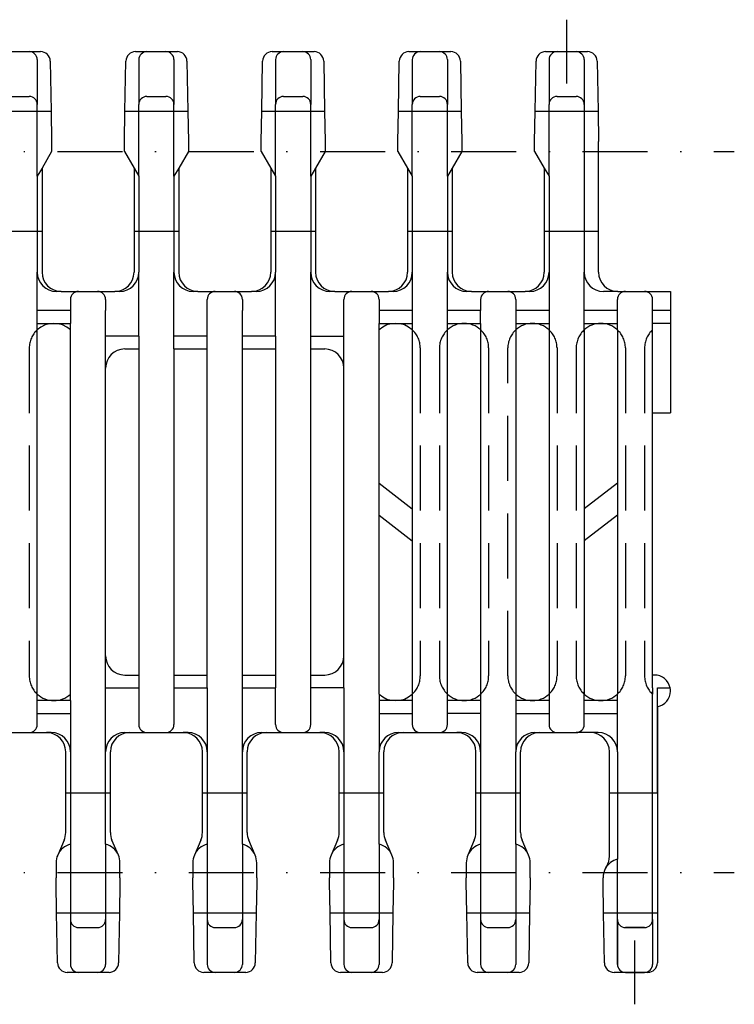
# Model space of a CAD drawing. Extents: x -473 to -80, y 93 to 386.
# Drawn here: x -215 to -158, y 95 to 173 of the extents above; entities that cross this region are included whole.
import ezdxf

# ---------------------------------------------------------------- set-up
doc = ezdxf.new("R2010")
doc.units = 0
doc.linetypes.add('DASHDOT', pattern=[10.337708, 5.168854, -2.584427, 0, -2.584427])
doc.linetypes.add('DASHED', pattern=[7.753281, 5.168854, -2.584427])
doc.layers.add('1', color=7, linetype='CONTINUOUS')

msp = doc.modelspace()

# ---------------------------------------------------------------- linework, layer by layer
at = {"layer": '1', "color": 2, "linetype": 'DASHDOT'}
for p, q in [((-171.196, 173.459), (-171.196, 168.379)), ((-472.618, 162.995), (-157.861, 162.995)), ((-472.618, 105.692), (-157.861, 105.692)), ((-165.76, 95.227), (-165.76, 100.307))]:
    msp.add_line(p, q, dxfattribs=at)
at = {"layer": '1', "color": 7}
for p, q in [((-215.443, 170.919), (-213.919, 170.919)), ((-213.919, 170.919), (-213.014, 170.919)), ((-205.476, 170.919), (-204.572, 170.919)), ((-204.572, 170.919), (-203.048, 170.919)), ((-203.048, 170.919), (-202.143, 170.919)), ((-194.605, 170.919), (-193.7, 170.919)), ((-193.7, 170.919), (-192.176, 170.919)), ((-192.176, 170.919), (-191.272, 170.919)), ((-183.734, 170.919), (-182.829, 170.919)), ((-182.829, 170.919), (-181.305, 170.919)), ((-181.305, 170.919), (-180.401, 170.919)), ((-172.863, 170.919), (-171.958, 170.919)), ((-171.958, 170.919), (-170.434, 170.919)), ((-170.434, 170.919), (-169.529, 170.919)), ((-213.284, 170.284), (-213.284, 166.728)), ((-212.252, 170.171), (-212.183, 166.195)), ((-206.307, 166.195), (-206.238, 170.171)), ((-205.207, 170.284), (-205.207, 166.728)), ((-202.413, 170.284), (-202.413, 166.728)), ((-201.381, 170.171), (-201.312, 166.195)), ((-195.436, 166.195), (-195.367, 170.171)), ((-194.335, 170.284), (-194.335, 166.728)), ((-191.541, 170.284), (-191.541, 166.728)), ((-190.51, 170.171), (-190.441, 166.195)), ((-184.565, 166.195), (-184.496, 170.171)), ((-183.464, 170.284), (-183.464, 166.728)), ((-180.67, 170.284), (-180.67, 166.728)), ((-179.639, 170.171), (-179.569, 166.195)), ((-173.694, 166.195), (-173.625, 170.171)), ((-172.593, 170.284), (-172.593, 166.728)), ((-169.799, 170.284), (-169.799, 166.728)), ((-168.768, 170.171), (-168.698, 166.195)), ((-215.443, 167.363), (-213.919, 167.363)), ((-213.284, 161.015), (-213.284, 166.728)), ((-205.207, 161.015), (-205.207, 166.728)), ((-204.572, 167.363), (-203.048, 167.363)), ((-202.413, 161.015), (-202.413, 166.728)), ((-194.335, 161.015), (-194.335, 166.728)), ((-193.7, 167.363), (-192.176, 167.363)), ((-191.541, 161.015), (-191.541, 166.728)), ((-183.464, 161.015), (-183.464, 166.728)), ((-182.829, 167.363), (-181.305, 167.363)), ((-180.67, 161.015), (-180.67, 166.728)), ((-172.593, 161.015), (-172.593, 166.728)), ((-171.958, 167.363), (-170.434, 167.363)), ((-169.799, 166.728), (-169.799, 153.393)), ((-212.183, 166.195), (-212.141, 163.782)), ((-206.35, 163.782), (-206.307, 166.195)), ((-201.312, 166.195), (-201.27, 163.782)), ((-195.478, 163.782), (-195.436, 166.195)), ((-190.441, 166.195), (-190.398, 163.782)), ((-184.607, 163.782), (-184.565, 166.195)), ((-179.569, 166.195), (-179.527, 163.782)), ((-173.736, 163.782), (-173.694, 166.195)), ((-168.698, 166.195), (-168.656, 163.782)), ((-212.141, 163.782), (-212.141, 162.995)), ((-206.35, 162.995), (-206.35, 163.782)), ((-201.27, 163.782), (-201.27, 162.995)), ((-195.478, 162.995), (-195.478, 163.782)), ((-190.398, 163.782), (-190.398, 162.995)), ((-184.607, 162.995), (-184.607, 163.782)), ((-179.527, 163.782), (-179.527, 162.995)), ((-173.736, 162.995), (-173.736, 163.782)), ((-168.656, 156.67), (-168.656, 163.782)), ((-212.141, 162.995), (-212.903, 161.675)), ((-206.35, 162.995), (-205.588, 161.675)), ((-201.27, 162.995), (-202.032, 161.675)), ((-195.478, 162.995), (-194.716, 161.675)), ((-190.398, 162.995), (-191.16, 161.675)), ((-184.607, 162.995), (-183.845, 161.675)), ((-179.527, 162.995), (-180.289, 161.675)), ((-173.736, 162.995), (-172.974, 161.675)), ((-212.903, 161.675), (-213.284, 161.015)), ((-212.903, 161.675), (-212.903, 156.67)), ((-205.588, 161.675), (-205.588, 156.67)), ((-205.588, 161.675), (-205.207, 161.015)), ((-202.032, 161.675), (-202.413, 161.015)), ((-202.032, 161.675), (-202.032, 156.67)), ((-194.716, 161.675), (-194.716, 156.67)), ((-194.716, 161.675), (-194.335, 161.015)), ((-191.16, 161.675), (-191.541, 161.015)), ((-191.16, 161.675), (-191.16, 156.67)), ((-183.845, 161.675), (-183.845, 156.67)), ((-183.845, 161.675), (-183.464, 161.015)), ((-180.289, 161.675), (-180.67, 161.015)), ((-180.289, 161.675), (-180.289, 156.67)), ((-172.974, 161.675), (-172.593, 161.015)), ((-172.974, 161.675), (-172.974, 156.67)), ((-213.284, 161.015), (-213.284, 153.393)), ((-205.207, 161.015), (-205.207, 153.393)), ((-202.413, 161.015), (-202.413, 153.393)), ((-194.335, 161.015), (-194.335, 153.393)), ((-191.541, 161.015), (-191.541, 153.393)), ((-183.464, 161.015), (-183.464, 153.393)), ((-180.67, 161.015), (-180.67, 153.393)), ((-172.593, 161.015), (-172.593, 153.393)), ((-212.903, 156.67), (-212.903, 153.393)), ((-205.588, 156.67), (-205.588, 153.393)), ((-202.032, 156.67), (-202.032, 153.393)), ((-194.716, 156.67), (-194.716, 153.393)), ((-191.16, 156.67), (-191.16, 153.393)), ((-183.845, 156.67), (-183.845, 153.393)), ((-180.289, 156.67), (-180.289, 153.393)), ((-172.974, 156.67), (-172.974, 153.393)), ((-168.656, 153.393), (-168.656, 156.67)), ((-213.284, 150.345), (-213.284, 153.393)), ((-205.207, 148.313), (-205.207, 153.393)), ((-202.413, 148.313), (-202.413, 153.393)), ((-194.335, 148.313), (-194.335, 153.393)), ((-191.541, 148.313), (-191.541, 153.393)), ((-183.464, 153.393), (-183.464, 150.345)), ((-180.67, 150.345), (-180.67, 153.393)), ((-172.593, 153.393), (-172.593, 150.345)), ((-172.593, 153.393), (-172.593, 150.345)), ((-169.799, 150.345), (-169.799, 153.393)), ((-211.379, 151.869), (-211.76, 151.869)), ((-211.379, 151.869), (-210.007, 151.869)), ((-210.007, 151.869), (-208.483, 151.869)), ((-208.483, 151.869), (-207.112, 151.869)), ((-206.731, 151.869), (-207.112, 151.869)), ((-200.508, 151.869), (-200.889, 151.869)), ((-200.508, 151.869), (-199.136, 151.869)), ((-199.136, 151.869), (-197.612, 151.869)), ((-197.612, 151.869), (-196.24, 151.869)), ((-195.859, 151.869), (-196.24, 151.869)), ((-189.636, 151.869), (-190.017, 151.869)), ((-189.636, 151.869), (-188.265, 151.869)), ((-188.265, 151.869), (-186.741, 151.869)), ((-186.741, 151.869), (-185.369, 151.869)), ((-184.988, 151.869), (-185.369, 151.869)), ((-178.765, 151.869), (-179.146, 151.869)), ((-178.765, 151.869), (-177.394, 151.869)), ((-177.394, 151.869), (-175.87, 151.869)), ((-175.87, 151.869), (-174.498, 151.869)), ((-174.117, 151.869), (-174.498, 151.869)), ((-167.132, 151.869), (-168.275, 151.869)), ((-167.132, 151.869), (-166.522, 151.869)), ((-166.522, 151.869), (-164.998, 151.869)), ((-164.998, 151.869), (-162.941, 151.869)), ((-162.941, 151.869), (-162.941, 150.345)), ((-210.642, 151.234), (-210.642, 150.345)), ((-207.848, 151.234), (-207.848, 150.345)), ((-199.771, 148.313), (-199.771, 151.234)), ((-196.977, 151.234), (-196.977, 150.345)), ((-188.9, 148.313), (-188.9, 151.234)), ((-186.106, 151.234), (-186.106, 150.345)), ((-178.029, 151.234), (-178.029, 150.345)), ((-175.235, 151.234), (-175.235, 150.345)), ((-167.157, 150.345), (-167.157, 151.234)), ((-164.363, 150.345), (-164.363, 151.234)), ((-210.642, 150.345), (-213.284, 150.345)), ((-213.284, 149.329), (-213.284, 150.345)), ((-210.642, 150.345), (-210.642, 149.329)), ((-207.848, 148.313), (-207.848, 150.345)), ((-196.977, 148.313), (-196.977, 150.345)), ((-186.106, 150.345), (-186.106, 149.329)), ((-183.464, 150.345), (-186.106, 150.345)), ((-183.464, 150.345), (-183.464, 149.329)), ((-178.029, 150.345), (-180.67, 150.345)), ((-180.67, 149.329), (-180.67, 150.345)), ((-178.029, 149.329), (-178.029, 150.345)), ((-175.235, 150.345), (-175.235, 149.329)), ((-172.593, 150.345), (-175.235, 150.345)), ((-172.593, 150.345), (-172.593, 149.329)), ((-172.593, 150.345), (-172.593, 149.329)), ((-167.157, 150.345), (-169.799, 150.345)), ((-169.799, 149.329), (-169.799, 150.345)), ((-167.157, 149.329), (-167.157, 150.345)), ((-162.941, 150.345), (-164.363, 150.345)), ((-164.363, 149.329), (-164.363, 150.345)), ((-162.941, 150.345), (-162.941, 149.329)), ((-213.284, 149.329), (-211.963, 149.329)), ((-213.284, 148.816), (-213.284, 149.329)), ((-213.284, 119.871), (-213.284, 148.816)), ((-211.963, 149.329), (-210.642, 149.329)), ((-210.642, 119.871), (-210.642, 149.329)), ((-186.106, 149.329), (-184.785, 149.329)), ((-186.106, 136.629), (-186.106, 149.329)), ((-184.785, 149.329), (-183.464, 149.329)), ((-183.464, 149.329), (-183.464, 148.816)), ((-183.464, 149.329), (-183.464, 148.816)), ((-183.464, 148.816), (-183.464, 134.602)), ((-180.67, 149.329), (-179.349, 149.329)), ((-180.67, 148.816), (-180.67, 149.329)), ((-180.67, 119.871), (-180.67, 148.816)), ((-179.349, 149.329), (-178.029, 149.329)), ((-178.029, 149.329), (-178.029, 148.816)), ((-178.029, 148.816), (-178.029, 119.871)), ((-175.235, 149.329), (-173.914, 149.329)), ((-175.235, 149.329), (-175.235, 148.816)), ((-175.235, 148.816), (-175.235, 119.871)), ((-173.914, 149.329), (-172.593, 149.329)), ((-172.593, 149.329), (-172.593, 148.816)), ((-172.593, 149.329), (-172.593, 148.816)), ((-172.593, 148.816), (-172.593, 119.871)), ((-172.593, 148.816), (-172.593, 119.871)), ((-169.799, 149.329), (-168.478, 149.329)), ((-169.799, 148.816), (-169.799, 149.329)), ((-169.799, 148.816), (-169.799, 134.602)), ((-168.478, 149.329), (-167.157, 149.329)), ((-167.157, 148.816), (-167.157, 149.329)), ((-167.157, 148.816), (-167.157, 136.629)), ((-162.941, 149.329), (-164.363, 149.329)), ((-164.363, 148.816), (-164.363, 149.329)), ((-164.363, 142.217), (-164.363, 148.816)), ((-162.941, 149.329), (-162.941, 142.217)), ((-205.207, 148.313), (-207.848, 148.313)), ((-207.848, 145.773), (-207.848, 148.313)), ((-205.207, 148.313), (-205.207, 147.297)), ((-199.771, 148.313), (-202.413, 148.313)), ((-202.413, 147.297), (-202.413, 148.313)), ((-199.771, 147.297), (-199.771, 148.313)), ((-194.335, 148.313), (-196.977, 148.313)), ((-196.977, 147.297), (-196.977, 148.313)), ((-194.335, 148.313), (-194.335, 147.297)), ((-191.541, 148.313), (-188.9, 148.313)), ((-191.541, 147.297), (-191.541, 148.313)), ((-188.9, 145.773), (-188.9, 148.313)), ((-206.324, 147.297), (-205.207, 147.297)), ((-205.207, 147.297), (-205.207, 121.389)), ((-202.413, 147.297), (-202.413, 121.389)), ((-202.413, 147.297), (-199.771, 147.297)), ((-199.771, 121.389), (-199.771, 147.297)), ((-196.977, 147.297), (-194.335, 147.297)), ((-196.977, 121.389), (-196.977, 147.297)), ((-194.335, 147.297), (-194.335, 121.389)), ((-191.541, 147.297), (-190.424, 147.297)), ((-191.541, 121.389), (-191.541, 147.297)), ((-207.848, 122.913), (-207.848, 145.773)), ((-188.9, 122.913), (-188.9, 145.773)), ((-164.363, 121.389), (-164.363, 142.217)), ((-164.363, 142.217), (-162.941, 142.217)), ((-186.106, 136.629), (-183.464, 134.602)), ((-186.106, 134.084), (-186.106, 136.629)), ((-167.157, 136.629), (-169.799, 134.602)), ((-167.157, 136.629), (-167.157, 134.084)), ((-183.464, 134.602), (-183.464, 132.057)), ((-169.799, 134.602), (-169.799, 132.057)), ((-186.106, 119.871), (-186.106, 134.084)), ((-186.106, 134.084), (-183.464, 132.057)), ((-167.157, 134.084), (-169.799, 132.057)), ((-167.157, 134.084), (-167.157, 119.871)), ((-183.464, 132.057), (-183.464, 119.871)), ((-169.799, 132.057), (-169.799, 119.871)), ((-207.848, 120.373), (-207.848, 122.913)), ((-188.9, 120.373), (-188.9, 122.913)), ((-206.324, 121.389), (-205.207, 121.389)), ((-205.207, 121.389), (-205.207, 120.373)), ((-202.413, 121.389), (-199.771, 121.389)), ((-202.413, 121.389), (-202.413, 120.373)), ((-199.771, 120.373), (-199.771, 121.389)), ((-196.977, 121.389), (-194.335, 121.389)), ((-196.977, 120.373), (-196.977, 121.389)), ((-194.335, 121.389), (-194.335, 120.373)), ((-191.541, 121.389), (-190.424, 121.389)), ((-191.541, 120.373), (-191.541, 121.389)), ((-164.211, 121.389), (-164.363, 121.389)), ((-164.363, 120.373), (-164.363, 121.389)), ((-213.284, 119.357), (-213.284, 119.871)), ((-210.642, 119.357), (-210.642, 119.871)), ((-207.848, 115.293), (-207.848, 120.373)), ((-207.848, 120.373), (-205.207, 120.373)), ((-205.207, 120.373), (-205.207, 117.452)), ((-202.413, 120.373), (-199.771, 120.373)), ((-202.413, 120.373), (-202.413, 117.452)), ((-199.771, 120.373), (-199.771, 115.293)), ((-196.977, 115.293), (-196.977, 120.373)), ((-196.977, 120.373), (-194.335, 120.373)), ((-194.335, 117.452), (-194.335, 120.373)), ((-191.541, 117.452), (-191.541, 120.373)), ((-188.9, 120.373), (-191.541, 120.373)), ((-188.9, 120.373), (-188.9, 115.293)), ((-186.106, 119.871), (-186.106, 119.357)), ((-183.464, 119.871), (-183.464, 119.357)), ((-180.67, 119.357), (-180.67, 119.871)), ((-178.029, 119.871), (-178.029, 119.357)), ((-178.029, 119.871), (-178.029, 119.871)), ((-178.029, 119.871), (-178.029, 119.871)), ((-175.235, 119.871), (-175.235, 119.357)), ((-172.593, 119.871), (-172.593, 119.357)), ((-172.593, 119.871), (-172.593, 119.357)), ((-169.799, 119.357), (-169.799, 119.871)), ((-167.157, 119.357), (-167.157, 119.871)), ((-167.157, 119.357), (-167.157, 119.871)), ((-164.363, 120.373), (-164.363, 119.871)), ((-164.363, 101.958), (-164.363, 119.871)), ((-163.982, 118.87), (-163.982, 120.373)), ((-163.982, 120.373), (-162.967, 120.373)), ((-163.982, 118.87), (-163.982, 120.373)), ((-163.982, 120.373), (-162.967, 120.373)), ((-213.284, 118.341), (-213.284, 119.357)), ((-211.963, 119.357), (-213.284, 119.357)), ((-211.963, 119.357), (-211.963, 119.357)), ((-210.642, 119.357), (-211.963, 119.357)), ((-211.963, 119.357), (-211.963, 119.357)), ((-211.963, 119.357), (-211.963, 119.357)), ((-211.963, 119.357), (-211.963, 119.357)), ((-211.963, 119.357), (-211.963, 119.357)), ((-210.642, 119.357), (-210.642, 118.341)), ((-184.785, 119.357), (-186.106, 119.357)), ((-186.106, 119.357), (-186.106, 118.341)), ((-184.785, 119.357), (-184.785, 119.357)), ((-184.785, 119.357), (-184.785, 119.357)), ((-183.464, 119.357), (-184.785, 119.357)), ((-183.464, 119.357), (-184.785, 119.357)), ((-184.785, 119.357), (-184.785, 119.357)), ((-183.464, 119.357), (-183.464, 118.341)), ((-180.67, 118.341), (-180.67, 119.357)), ((-179.349, 119.357), (-180.67, 119.357)), ((-179.349, 119.357), (-179.349, 119.357)), ((-178.029, 119.357), (-179.349, 119.357)), ((-178.029, 119.357), (-178.029, 118.341)), ((-175.235, 119.357), (-175.235, 118.341)), ((-173.914, 119.357), (-175.235, 119.357)), ((-173.914, 119.357), (-173.914, 119.357)), ((-172.593, 119.357), (-173.914, 119.357)), ((-172.593, 119.357), (-172.593, 118.341)), ((-172.593, 119.357), (-172.593, 118.341)), ((-169.799, 118.341), (-169.799, 119.357)), ((-168.478, 119.357), (-169.799, 119.357)), ((-167.157, 119.357), (-168.478, 119.357)), ((-167.157, 119.357), (-168.478, 119.357)), ((-167.157, 118.341), (-167.157, 119.357)), ((-167.157, 118.341), (-167.157, 119.357)), ((-213.284, 118.341), (-210.642, 118.341)), ((-213.284, 117.452), (-213.284, 118.341)), ((-210.642, 118.341), (-210.642, 115.293)), ((-186.106, 118.341), (-183.464, 118.341)), ((-186.106, 118.341), (-186.106, 115.293)), ((-186.106, 118.341), (-186.106, 115.293)), ((-183.464, 118.341), (-183.464, 117.452)), ((-178.029, 118.341), (-180.67, 118.341)), ((-180.67, 117.452), (-180.67, 118.341)), ((-178.029, 118.341), (-178.029, 115.293)), ((-175.235, 118.341), (-172.593, 118.341)), ((-175.235, 118.341), (-175.235, 115.293)), ((-172.593, 118.341), (-172.593, 117.452)), ((-172.593, 118.341), (-172.593, 117.452)), ((-169.799, 117.452), (-169.799, 118.341)), ((-169.799, 118.341), (-167.157, 118.341)), ((-167.157, 115.293), (-167.157, 118.341)), ((-167.157, 115.293), (-167.157, 118.341)), ((-163.982, 118.87), (-163.982, 112.017)), ((-163.982, 112.017), (-163.982, 118.87)), ((-215.443, 116.817), (-213.919, 116.817)), ((-213.919, 116.817), (-212.166, 116.817)), ((-212.166, 116.817), (-212.547, 116.817)), ((-212.166, 116.817), (-212.547, 116.817)), ((-212.166, 116.817), (-212.547, 116.817)), ((-212.166, 116.817), (-212.547, 116.817)), ((-212.166, 116.817), (-212.547, 116.817)), ((-212.166, 116.817), (-212.547, 116.817)), ((-212.166, 116.817), (-212.547, 116.817)), ((-212.166, 116.817), (-212.547, 116.817)), ((-212.166, 116.817), (-212.547, 116.817)), ((-212.166, 116.817), (-212.547, 116.817)), ((-212.166, 116.817), (-212.547, 116.817)), ((-212.166, 116.817), (-212.547, 116.817)), ((-212.166, 116.817), (-212.547, 116.817)), ((-212.166, 116.817), (-212.547, 116.817)), ((-212.166, 116.817), (-212.547, 116.817)), ((-212.166, 116.817), (-212.547, 116.817)), ((-212.166, 116.817), (-212.547, 116.817)), ((-212.166, 116.817), (-212.547, 116.817)), ((-212.166, 116.817), (-212.547, 116.817)), ((-212.166, 116.817), (-212.547, 116.817)), ((-212.166, 116.817), (-212.547, 116.817)), ((-212.166, 116.817), (-212.547, 116.817)), ((-212.166, 116.817), (-212.547, 116.817)), ((-212.166, 116.817), (-212.547, 116.817)), ((-212.166, 116.817), (-212.547, 116.817)), ((-212.166, 116.817), (-212.547, 116.817)), ((-212.166, 116.817), (-212.547, 116.817)), ((-212.166, 116.817), (-212.547, 116.817)), ((-212.166, 116.817), (-212.547, 116.817)), ((-212.166, 116.817), (-212.547, 116.817)), ((-212.166, 116.817), (-212.547, 116.817)), ((-212.166, 116.817), (-212.547, 116.817)), ((-206.324, 116.817), (-205.943, 116.817)), ((-206.324, 116.817), (-205.943, 116.817)), ((-206.324, 116.817), (-205.943, 116.817)), ((-206.324, 116.817), (-205.943, 116.817)), ((-206.324, 116.817), (-205.943, 116.817)), ((-206.324, 116.817), (-205.943, 116.817)), ((-206.324, 116.817), (-205.943, 116.817)), ((-206.324, 116.817), (-205.943, 116.817)), ((-206.324, 116.817), (-205.943, 116.817)), ((-206.324, 116.817), (-205.943, 116.817)), ((-206.324, 116.817), (-205.943, 116.817)), ((-206.324, 116.817), (-205.943, 116.817)), ((-206.324, 116.817), (-205.943, 116.817)), ((-206.324, 116.817), (-205.943, 116.817)), ((-206.324, 116.817), (-205.943, 116.817)), ((-206.324, 116.817), (-205.943, 116.817)), ((-206.324, 116.817), (-205.943, 116.817)), ((-206.324, 116.817), (-205.943, 116.817)), ((-206.324, 116.817), (-205.943, 116.817)), ((-206.324, 116.817), (-205.943, 116.817)), ((-206.324, 116.817), (-205.943, 116.817)), ((-206.324, 116.817), (-205.943, 116.817)), ((-206.324, 116.817), (-205.943, 116.817)), ((-206.324, 116.817), (-205.943, 116.817)), ((-206.324, 116.817), (-205.943, 116.817)), ((-206.324, 116.817), (-205.943, 116.817)), ((-206.324, 116.817), (-205.943, 116.817)), ((-206.324, 116.817), (-205.943, 116.817)), ((-206.324, 116.817), (-205.943, 116.817)), ((-206.324, 116.817), (-205.943, 116.817)), ((-206.324, 116.817), (-205.943, 116.817)), ((-206.324, 116.817), (-205.943, 116.817)), ((-205.943, 116.817), (-204.572, 116.817)), ((-204.572, 116.817), (-203.048, 116.817)), ((-203.048, 116.817), (-201.295, 116.817)), ((-201.295, 116.817), (-201.676, 116.817)), ((-201.295, 116.817), (-201.676, 116.817)), ((-201.295, 116.817), (-201.676, 116.817)), ((-201.295, 116.817), (-201.676, 116.817)), ((-201.295, 116.817), (-201.676, 116.817)), ((-201.295, 116.817), (-201.676, 116.817)), ((-201.295, 116.817), (-201.676, 116.817)), ((-201.295, 116.817), (-201.676, 116.817)), ((-201.295, 116.817), (-201.676, 116.817)), ((-201.295, 116.817), (-201.676, 116.817)), ((-201.295, 116.817), (-201.676, 116.817)), ((-201.295, 116.817), (-201.676, 116.817)), ((-201.295, 116.817), (-201.676, 116.817)), ((-201.295, 116.817), (-201.676, 116.817)), ((-201.295, 116.817), (-201.676, 116.817)), ((-201.295, 116.817), (-201.676, 116.817)), ((-201.295, 116.817), (-201.676, 116.817)), ((-201.295, 116.817), (-201.676, 116.817)), ((-201.295, 116.817), (-201.676, 116.817)), ((-201.295, 116.817), (-201.676, 116.817)), ((-201.295, 116.817), (-201.676, 116.817)), ((-201.295, 116.817), (-201.676, 116.817)), ((-201.295, 116.817), (-201.676, 116.817)), ((-201.295, 116.817), (-201.676, 116.817)), ((-201.295, 116.817), (-201.676, 116.817)), ((-201.295, 116.817), (-201.676, 116.817)), ((-201.295, 116.817), (-201.676, 116.817)), ((-201.295, 116.817), (-201.676, 116.817)), ((-201.295, 116.817), (-201.676, 116.817)), ((-201.295, 116.817), (-201.676, 116.817)), ((-201.295, 116.817), (-201.676, 116.817)), ((-201.295, 116.817), (-201.676, 116.817)), ((-195.453, 116.817), (-195.072, 116.817)), ((-195.453, 116.817), (-195.072, 116.817)), ((-195.453, 116.817), (-195.072, 116.817)), ((-195.453, 116.817), (-195.072, 116.817)), ((-195.453, 116.817), (-195.072, 116.817)), ((-195.453, 116.817), (-195.072, 116.817)), ((-195.453, 116.817), (-195.072, 116.817)), ((-195.453, 116.817), (-195.072, 116.817)), ((-195.453, 116.817), (-195.072, 116.817)), ((-195.453, 116.817), (-195.072, 116.817)), ((-195.453, 116.817), (-195.072, 116.817)), ((-195.453, 116.817), (-195.072, 116.817)), ((-195.453, 116.817), (-195.072, 116.817)), ((-195.453, 116.817), (-195.072, 116.817)), ((-195.453, 116.817), (-195.072, 116.817)), ((-195.453, 116.817), (-195.072, 116.817)), ((-195.453, 116.817), (-195.072, 116.817)), ((-195.453, 116.817), (-195.072, 116.817)), ((-195.453, 116.817), (-195.072, 116.817)), ((-195.453, 116.817), (-195.072, 116.817)), ((-195.453, 116.817), (-195.072, 116.817)), ((-195.453, 116.817), (-195.072, 116.817)), ((-195.453, 116.817), (-195.072, 116.817)), ((-195.453, 116.817), (-195.072, 116.817)), ((-195.453, 116.817), (-195.072, 116.817)), ((-195.453, 116.817), (-195.072, 116.817)), ((-195.453, 116.817), (-195.072, 116.817)), ((-195.453, 116.817), (-195.072, 116.817)), ((-195.453, 116.817), (-195.072, 116.817)), ((-195.453, 116.817), (-195.072, 116.817)), ((-195.453, 116.817), (-195.072, 116.817)), ((-195.453, 116.817), (-195.072, 116.817)), ((-195.072, 116.817), (-193.7, 116.817)), ((-193.7, 116.817), (-192.176, 116.817)), ((-192.176, 116.817), (-190.424, 116.817)), ((-190.424, 116.817), (-190.805, 116.817)), ((-190.424, 116.817), (-190.805, 116.817)), ((-190.424, 116.817), (-190.805, 116.817)), ((-190.424, 116.817), (-190.805, 116.817)), ((-190.424, 116.817), (-190.805, 116.817)), ((-190.424, 116.817), (-190.805, 116.817)), ((-190.424, 116.817), (-190.805, 116.817)), ((-190.424, 116.817), (-190.805, 116.817)), ((-190.424, 116.817), (-190.805, 116.817)), ((-190.424, 116.817), (-190.805, 116.817)), ((-190.424, 116.817), (-190.805, 116.817)), ((-190.424, 116.817), (-190.805, 116.817)), ((-190.424, 116.817), (-190.805, 116.817)), ((-190.424, 116.817), (-190.805, 116.817)), ((-190.424, 116.817), (-190.805, 116.817)), ((-190.424, 116.817), (-190.805, 116.817)), ((-190.424, 116.817), (-190.805, 116.817)), ((-190.424, 116.817), (-190.805, 116.817)), ((-190.424, 116.817), (-190.805, 116.817)), ((-190.424, 116.817), (-190.805, 116.817)), ((-190.424, 116.817), (-190.805, 116.817)), ((-190.424, 116.817), (-190.805, 116.817)), ((-190.424, 116.817), (-190.805, 116.817)), ((-190.424, 116.817), (-190.805, 116.817)), ((-190.424, 116.817), (-190.805, 116.817)), ((-190.424, 116.817), (-190.805, 116.817)), ((-190.424, 116.817), (-190.805, 116.817)), ((-190.424, 116.817), (-190.805, 116.817)), ((-190.424, 116.817), (-190.805, 116.817)), ((-190.424, 116.817), (-190.805, 116.817)), ((-190.424, 116.817), (-190.805, 116.817)), ((-190.424, 116.817), (-190.805, 116.817)), ((-184.582, 116.817), (-184.201, 116.817)), ((-184.582, 116.817), (-184.201, 116.817)), ((-184.582, 116.817), (-184.201, 116.817)), ((-184.582, 116.817), (-184.201, 116.817)), ((-184.582, 116.817), (-184.201, 116.817)), ((-184.582, 116.817), (-184.201, 116.817)), ((-184.582, 116.817), (-184.201, 116.817)), ((-184.582, 116.817), (-184.201, 116.817)), ((-184.582, 116.817), (-184.201, 116.817)), ((-184.582, 116.817), (-184.201, 116.817)), ((-184.582, 116.817), (-184.201, 116.817)), ((-184.582, 116.817), (-184.201, 116.817)), ((-184.582, 116.817), (-184.201, 116.817)), ((-184.582, 116.817), (-184.201, 116.817)), ((-184.582, 116.817), (-184.201, 116.817)), ((-184.582, 116.817), (-184.201, 116.817)), ((-184.582, 116.817), (-184.201, 116.817)), ((-184.582, 116.817), (-184.201, 116.817)), ((-184.582, 116.817), (-184.201, 116.817)), ((-184.582, 116.817), (-184.201, 116.817)), ((-184.582, 116.817), (-184.201, 116.817)), ((-184.582, 116.817), (-184.201, 116.817)), ((-184.582, 116.817), (-184.201, 116.817)), ((-184.582, 116.817), (-184.201, 116.817)), ((-184.582, 116.817), (-184.201, 116.817)), ((-184.582, 116.817), (-184.201, 116.817)), ((-184.582, 116.817), (-184.201, 116.817)), ((-184.582, 116.817), (-184.201, 116.817)), ((-184.582, 116.817), (-184.201, 116.817)), ((-184.582, 116.817), (-184.201, 116.817)), ((-184.582, 116.817), (-184.201, 116.817)), ((-184.582, 116.817), (-184.201, 116.817)), ((-184.582, 116.817), (-184.201, 116.817)), ((-184.582, 116.817), (-184.201, 116.817)), ((-184.582, 116.817), (-184.201, 116.817)), ((-184.582, 116.817), (-184.201, 116.817)), ((-184.582, 116.817), (-184.201, 116.817)), ((-184.582, 116.817), (-184.201, 116.817)), ((-184.582, 116.817), (-184.201, 116.817)), ((-184.582, 116.817), (-184.201, 116.817)), ((-184.582, 116.817), (-184.201, 116.817)), ((-184.582, 116.817), (-184.201, 116.817)), ((-184.582, 116.817), (-184.201, 116.817)), ((-184.582, 116.817), (-184.201, 116.817)), ((-184.582, 116.817), (-184.201, 116.817)), ((-184.582, 116.817), (-184.201, 116.817)), ((-184.582, 116.817), (-184.201, 116.817)), ((-184.582, 116.817), (-184.201, 116.817)), ((-184.582, 116.817), (-184.201, 116.817)), ((-184.582, 116.817), (-184.201, 116.817)), ((-184.582, 116.817), (-184.201, 116.817)), ((-184.582, 116.817), (-184.201, 116.817)), ((-184.582, 116.817), (-184.201, 116.817)), ((-184.582, 116.817), (-184.201, 116.817)), ((-184.582, 116.817), (-184.201, 116.817)), ((-184.582, 116.817), (-184.201, 116.817)), ((-184.582, 116.817), (-184.201, 116.817)), ((-184.582, 116.817), (-184.201, 116.817)), ((-184.582, 116.817), (-184.201, 116.817)), ((-184.582, 116.817), (-184.201, 116.817)), ((-184.582, 116.817), (-184.201, 116.817)), ((-184.582, 116.817), (-184.201, 116.817)), ((-184.582, 116.817), (-184.201, 116.817)), ((-184.582, 116.817), (-184.201, 116.817)), ((-184.201, 116.817), (-182.829, 116.817)), ((-182.829, 116.817), (-181.305, 116.817)), ((-181.305, 116.817), (-179.553, 116.817)), ((-179.553, 116.817), (-179.934, 116.817)), ((-179.553, 116.817), (-179.934, 116.817)), ((-179.553, 116.817), (-179.934, 116.817)), ((-179.553, 116.817), (-179.934, 116.817)), ((-179.553, 116.817), (-179.934, 116.817)), ((-179.553, 116.817), (-179.934, 116.817)), ((-179.553, 116.817), (-179.934, 116.817)), ((-179.553, 116.817), (-179.934, 116.817)), ((-179.553, 116.817), (-179.934, 116.817)), ((-179.553, 116.817), (-179.934, 116.817)), ((-179.553, 116.817), (-179.934, 116.817)), ((-179.553, 116.817), (-179.934, 116.817)), ((-179.553, 116.817), (-179.934, 116.817)), ((-179.553, 116.817), (-179.934, 116.817)), ((-179.553, 116.817), (-179.934, 116.817)), ((-179.553, 116.817), (-179.934, 116.817)), ((-179.553, 116.817), (-179.934, 116.817)), ((-179.553, 116.817), (-179.934, 116.817)), ((-179.553, 116.817), (-179.934, 116.817)), ((-179.553, 116.817), (-179.934, 116.817)), ((-179.553, 116.817), (-179.934, 116.817)), ((-179.553, 116.817), (-179.934, 116.817)), ((-179.553, 116.817), (-179.934, 116.817)), ((-179.553, 116.817), (-179.934, 116.817)), ((-179.553, 116.817), (-179.934, 116.817)), ((-179.553, 116.817), (-179.934, 116.817)), ((-179.553, 116.817), (-179.934, 116.817)), ((-179.553, 116.817), (-179.934, 116.817)), ((-179.553, 116.817), (-179.934, 116.817)), ((-179.553, 116.817), (-179.934, 116.817)), ((-179.553, 116.817), (-179.934, 116.817)), ((-179.553, 116.817), (-179.934, 116.817)), ((-179.553, 116.817), (-179.934, 116.817)), ((-179.553, 116.817), (-179.934, 116.817)), ((-179.553, 116.817), (-179.934, 116.817)), ((-179.553, 116.817), (-179.934, 116.817)), ((-179.553, 116.817), (-179.934, 116.817)), ((-179.553, 116.817), (-179.934, 116.817)), ((-179.553, 116.817), (-179.934, 116.817)), ((-179.553, 116.817), (-179.934, 116.817)), ((-179.553, 116.817), (-179.934, 116.817)), ((-179.553, 116.817), (-179.934, 116.817)), ((-179.553, 116.817), (-179.934, 116.817)), ((-179.553, 116.817), (-179.934, 116.817)), ((-179.553, 116.817), (-179.934, 116.817)), ((-179.553, 116.817), (-179.934, 116.817)), ((-179.553, 116.817), (-179.934, 116.817)), ((-179.553, 116.817), (-179.934, 116.817)), ((-179.553, 116.817), (-179.934, 116.817)), ((-179.553, 116.817), (-179.934, 116.817)), ((-179.553, 116.817), (-179.934, 116.817)), ((-179.553, 116.817), (-179.934, 116.817)), ((-179.553, 116.817), (-179.934, 116.817)), ((-179.553, 116.817), (-179.934, 116.817)), ((-179.553, 116.817), (-179.934, 116.817)), ((-179.553, 116.817), (-179.934, 116.817)), ((-179.553, 116.817), (-179.934, 116.817)), ((-179.553, 116.817), (-179.934, 116.817)), ((-179.553, 116.817), (-179.934, 116.817)), ((-179.553, 116.817), (-179.934, 116.817)), ((-179.553, 116.817), (-179.934, 116.817)), ((-179.553, 116.817), (-179.934, 116.817)), ((-179.553, 116.817), (-179.934, 116.817)), ((-179.553, 116.817), (-179.934, 116.817)), ((-173.711, 116.817), (-173.33, 116.817)), ((-173.711, 116.817), (-173.33, 116.817)), ((-173.711, 116.817), (-173.33, 116.817)), ((-173.711, 116.817), (-173.33, 116.817)), ((-173.711, 116.817), (-173.33, 116.817)), ((-173.711, 116.817), (-173.33, 116.817)), ((-173.711, 116.817), (-173.33, 116.817)), ((-173.711, 116.817), (-173.33, 116.817)), ((-173.711, 116.817), (-173.33, 116.817)), ((-173.711, 116.817), (-173.33, 116.817)), ((-173.711, 116.817), (-173.33, 116.817)), ((-173.711, 116.817), (-173.33, 116.817)), ((-173.711, 116.817), (-173.33, 116.817)), ((-173.711, 116.817), (-173.33, 116.817)), ((-173.711, 116.817), (-173.33, 116.817)), ((-173.711, 116.817), (-173.33, 116.817)), ((-173.711, 116.817), (-173.33, 116.817)), ((-173.711, 116.817), (-173.33, 116.817)), ((-173.711, 116.817), (-173.33, 116.817)), ((-173.711, 116.817), (-173.33, 116.817)), ((-173.711, 116.817), (-173.33, 116.817)), ((-173.711, 116.817), (-173.33, 116.817)), ((-173.711, 116.817), (-173.33, 116.817)), ((-173.711, 116.817), (-173.33, 116.817)), ((-173.711, 116.817), (-173.33, 116.817)), ((-173.711, 116.817), (-173.33, 116.817)), ((-173.711, 116.817), (-173.33, 116.817)), ((-173.711, 116.817), (-173.33, 116.817)), ((-173.711, 116.817), (-173.33, 116.817)), ((-173.711, 116.817), (-173.33, 116.817)), ((-173.711, 116.817), (-173.33, 116.817)), ((-173.711, 116.817), (-173.33, 116.817)), ((-173.711, 116.817), (-173.33, 116.817)), ((-173.711, 116.817), (-173.33, 116.817)), ((-173.711, 116.817), (-173.33, 116.817)), ((-173.711, 116.817), (-173.33, 116.817)), ((-173.711, 116.817), (-173.33, 116.817)), ((-173.711, 116.817), (-173.33, 116.817)), ((-173.711, 116.817), (-173.33, 116.817)), ((-173.711, 116.817), (-173.33, 116.817)), ((-173.711, 116.817), (-173.33, 116.817)), ((-173.711, 116.817), (-173.33, 116.817)), ((-173.711, 116.817), (-173.33, 116.817)), ((-173.711, 116.817), (-173.33, 116.817)), ((-173.711, 116.817), (-173.33, 116.817)), ((-173.711, 116.817), (-173.33, 116.817)), ((-173.711, 116.817), (-173.33, 116.817)), ((-173.711, 116.817), (-173.33, 116.817)), ((-173.711, 116.817), (-173.33, 116.817)), ((-173.711, 116.817), (-173.33, 116.817)), ((-173.711, 116.817), (-173.33, 116.817)), ((-173.711, 116.817), (-173.33, 116.817)), ((-173.711, 116.817), (-173.33, 116.817)), ((-173.711, 116.817), (-173.33, 116.817)), ((-173.711, 116.817), (-173.33, 116.817)), ((-173.711, 116.817), (-173.33, 116.817)), ((-173.711, 116.817), (-173.33, 116.817)), ((-173.711, 116.817), (-173.33, 116.817)), ((-173.711, 116.817), (-173.33, 116.817)), ((-173.711, 116.817), (-173.33, 116.817)), ((-173.711, 116.817), (-173.33, 116.817)), ((-173.711, 116.817), (-173.33, 116.817)), ((-173.711, 116.817), (-173.33, 116.817)), ((-173.711, 116.817), (-173.33, 116.817)), ((-173.33, 116.817), (-171.958, 116.817)), ((-173.33, 116.817), (-171.958, 116.817)), ((-171.958, 116.817), (-170.434, 116.817)), ((-169.316, 116.817), (-170.434, 116.817)), ((-168.681, 116.817), (-169.316, 116.817)), ((-211.023, 112.017), (-211.023, 115.293)), ((-210.642, 115.293), (-210.642, 107.955)), ((-207.848, 107.955), (-207.848, 115.293)), ((-207.467, 112.017), (-207.467, 115.293)), ((-200.152, 112.017), (-200.152, 115.293)), ((-199.771, 115.293), (-199.771, 107.955)), ((-196.977, 107.955), (-196.977, 115.293)), ((-196.596, 112.017), (-196.596, 115.293)), ((-189.281, 112.017), (-189.281, 115.293)), ((-188.9, 115.293), (-188.9, 107.955)), ((-186.106, 107.955), (-186.106, 115.293)), ((-185.725, 112.017), (-185.725, 115.293)), ((-178.41, 112.017), (-178.41, 115.293)), ((-178.029, 115.293), (-178.029, 107.955)), ((-175.235, 107.955), (-175.235, 115.293)), ((-174.854, 112.017), (-174.854, 115.293)), ((-167.792, 112.017), (-167.792, 115.293)), ((-167.792, 112.017), (-167.792, 115.293)), ((-167.792, 112.017), (-167.792, 115.293)), ((-167.157, 115.293), (-167.157, 106.759)), ((-211.023, 108.867), (-211.023, 112.017)), ((-207.467, 108.867), (-207.467, 112.017)), ((-200.152, 108.867), (-200.152, 112.017)), ((-196.596, 108.867), (-196.596, 112.017)), ((-189.281, 108.867), (-189.281, 112.017)), ((-185.725, 108.867), (-185.725, 112.017)), ((-178.41, 108.867), (-178.41, 112.017)), ((-174.854, 108.867), (-174.854, 112.017)), ((-167.792, 106.98), (-167.792, 112.017)), ((-163.982, 112.017), (-163.982, 102.492)), ((-211.149, 108.26), (-211.659, 107.087)), ((-206.831, 107.087), (-207.341, 108.26)), ((-206.831, 107.087), (-207.341, 108.26)), ((-200.278, 108.26), (-200.788, 107.087)), ((-195.96, 107.087), (-196.47, 108.26)), ((-195.96, 107.087), (-196.47, 108.26)), ((-189.407, 108.26), (-189.917, 107.087)), ((-185.089, 107.087), (-185.599, 108.26)), ((-185.089, 107.087), (-185.599, 108.26)), ((-178.536, 108.26), (-179.045, 107.087)), ((-174.218, 107.087), (-174.727, 108.26)), ((-174.218, 107.087), (-174.727, 108.26)), ((-210.642, 107.955), (-210.642, 101.958)), ((-207.848, 107.955), (-207.848, 101.958)), ((-199.771, 107.955), (-199.771, 101.958)), ((-196.977, 107.955), (-196.977, 101.958)), ((-188.9, 107.955), (-188.9, 101.958)), ((-186.106, 107.955), (-186.106, 101.958)), ((-178.029, 107.955), (-178.029, 101.958)), ((-175.235, 107.955), (-175.235, 101.958)), ((-211.785, 106.48), (-211.785, 105.284)), ((-206.705, 105.284), (-206.705, 106.48)), ((-200.914, 106.48), (-200.914, 105.284)), ((-195.834, 105.284), (-195.834, 106.48)), ((-190.043, 106.48), (-190.043, 105.284)), ((-184.963, 105.284), (-184.963, 106.48)), ((-179.172, 106.48), (-179.172, 105.284)), ((-174.092, 105.284), (-174.092, 106.48)), ((-167.157, 101.958), (-167.157, 106.759)), ((-167.157, 101.958), (-167.157, 106.759)), ((-168.096, 106.046), (-167.997, 106.218)), ((-211.785, 104.905), (-211.785, 105.284)), ((-211.785, 104.905), (-211.785, 105.284)), ((-211.743, 102.492), (-211.785, 104.905)), ((-206.705, 104.905), (-206.747, 102.492)), ((-206.705, 105.284), (-206.705, 104.905)), ((-206.705, 105.284), (-206.705, 104.905)), ((-200.914, 104.905), (-200.914, 105.284)), ((-200.914, 104.905), (-200.914, 105.284)), ((-200.872, 102.492), (-200.914, 104.905)), ((-195.834, 104.905), (-195.876, 102.492)), ((-195.834, 105.284), (-195.834, 104.905)), ((-195.834, 105.284), (-195.834, 104.905)), ((-190.043, 104.905), (-190.043, 105.284)), ((-190.043, 104.905), (-190.043, 105.284)), ((-190.001, 102.492), (-190.043, 104.905)), ((-184.963, 104.905), (-185.005, 102.492)), ((-184.963, 105.284), (-184.963, 104.905)), ((-184.963, 105.284), (-184.963, 104.905)), ((-179.172, 104.905), (-179.172, 105.284)), ((-179.172, 104.905), (-179.172, 105.284)), ((-179.129, 102.492), (-179.172, 104.905)), ((-174.092, 104.905), (-174.134, 102.492)), ((-174.092, 105.284), (-174.092, 104.905)), ((-174.092, 105.284), (-174.092, 104.905)), ((-168.3, 104.905), (-168.3, 105.284)), ((-168.258, 102.492), (-168.3, 104.905)), ((-211.674, 98.516), (-211.743, 102.492)), ((-206.747, 102.492), (-206.817, 98.516)), ((-206.747, 102.492), (-206.747, 102.492)), ((-206.747, 102.492), (-206.747, 102.492)), ((-206.747, 102.492), (-206.747, 102.492)), ((-206.747, 102.492), (-206.747, 102.492)), ((-200.803, 98.516), (-200.872, 102.492)), ((-195.876, 102.492), (-195.946, 98.516)), ((-195.876, 102.492), (-195.876, 102.492)), ((-195.876, 102.492), (-195.876, 102.492)), ((-195.876, 102.492), (-195.876, 102.492)), ((-195.876, 102.492), (-195.876, 102.492)), ((-189.931, 98.516), (-190.001, 102.492)), ((-185.005, 102.492), (-185.074, 98.516)), ((-185.005, 102.492), (-185.005, 102.492)), ((-185.005, 102.492), (-185.005, 102.492)), ((-185.005, 102.492), (-185.005, 102.492)), ((-185.005, 102.492), (-185.005, 102.492)), ((-179.06, 98.516), (-179.129, 102.492)), ((-174.134, 102.492), (-174.203, 98.516)), ((-174.134, 102.492), (-174.134, 102.492)), ((-174.134, 102.492), (-174.134, 102.492)), ((-174.134, 102.492), (-174.134, 102.492)), ((-174.134, 102.492), (-174.134, 102.492)), ((-168.189, 98.516), (-168.258, 102.492)), ((-163.982, 102.492), (-163.982, 98.529)), ((-210.642, 101.958), (-210.642, 98.402)), ((-207.848, 101.958), (-207.848, 98.402)), ((-199.771, 101.958), (-199.771, 98.402)), ((-196.977, 101.958), (-196.977, 98.402)), ((-188.9, 101.958), (-188.9, 98.402)), ((-186.106, 101.958), (-186.106, 98.402)), ((-178.029, 101.958), (-178.029, 98.402)), ((-175.235, 101.958), (-175.235, 98.402)), ((-167.157, 101.958), (-167.157, 98.402)), ((-167.157, 98.402), (-167.157, 101.958)), ((-164.363, 101.958), (-164.363, 98.402)), ((-164.363, 101.958), (-164.363, 98.402)), ((-210.007, 101.323), (-208.483, 101.323)), ((-210.007, 101.323), (-208.483, 101.323)), ((-199.136, 101.323), (-197.612, 101.323)), ((-199.136, 101.323), (-197.612, 101.323)), ((-188.265, 101.323), (-186.741, 101.323)), ((-188.265, 101.323), (-186.741, 101.323)), ((-177.394, 101.323), (-175.87, 101.323)), ((-177.394, 101.323), (-175.87, 101.323)), ((-166.522, 101.323), (-164.998, 101.323)), ((-164.998, 101.323), (-166.522, 101.323)), ((-210.007, 97.767), (-210.912, 97.767)), ((-208.483, 97.767), (-210.007, 97.767)), ((-207.579, 97.767), (-208.483, 97.767)), ((-199.136, 97.767), (-200.041, 97.767)), ((-197.612, 97.767), (-199.136, 97.767)), ((-196.707, 97.767), (-197.612, 97.767)), ((-188.265, 97.767), (-189.169, 97.767)), ((-186.741, 97.767), (-188.265, 97.767)), ((-185.836, 97.767), (-186.741, 97.767)), ((-177.394, 97.767), (-178.298, 97.767)), ((-175.87, 97.767), (-177.394, 97.767)), ((-174.965, 97.767), (-175.87, 97.767)), ((-166.522, 97.767), (-167.427, 97.767)), ((-166.522, 97.767), (-164.998, 97.767)), ((-164.998, 97.767), (-166.522, 97.767)), ((-164.744, 97.767), (-164.998, 97.767))]:
    msp.add_line(p, q, dxfattribs=at)
at = {"layer": '1', "color": 7, "linetype": 'DASHED'}
for p, q in [((-217.179, 166.195), (-212.183, 166.195)), ((-206.307, 166.195), (-201.312, 166.195)), ((-195.436, 166.195), (-190.441, 166.195)), ((-184.565, 166.195), (-179.569, 166.195)), ((-173.694, 166.195), (-168.698, 166.195)), ((-216.459, 156.67), (-212.903, 156.67)), ((-205.588, 156.67), (-202.032, 156.67)), ((-194.716, 156.67), (-191.16, 156.67)), ((-183.845, 156.67), (-180.289, 156.67)), ((-172.974, 156.67), (-168.656, 156.67)), ((-213.919, 147.374), (-213.919, 121.313)), ((-182.829, 147.374), (-182.829, 121.313)), ((-181.305, 147.374), (-181.305, 121.313)), ((-177.394, 147.374), (-177.394, 121.313)), ((-175.87, 121.313), (-175.87, 147.374)), ((-171.958, 147.374), (-171.958, 121.313)), ((-170.434, 147.374), (-170.434, 121.313)), ((-166.522, 147.374), (-166.522, 121.313)), ((-164.998, 147.374), (-164.998, 121.313)), ((-211.023, 112.017), (-207.467, 112.017)), ((-200.152, 112.017), (-196.596, 112.017)), ((-189.281, 112.017), (-185.725, 112.017)), ((-178.41, 112.017), (-174.854, 112.017)), ((-167.792, 112.017), (-163.982, 112.017)), ((-211.743, 102.492), (-206.747, 102.492)), ((-206.747, 102.492), (-206.747, 102.492)), ((-206.747, 102.492), (-206.747, 102.492)), ((-206.747, 102.492), (-206.747, 102.492)), ((-206.747, 102.492), (-206.747, 102.492)), ((-206.747, 102.492), (-206.747, 102.492)), ((-206.747, 102.492), (-206.747, 102.492)), ((-206.747, 102.492), (-206.747, 102.492)), ((-200.872, 102.492), (-195.876, 102.492)), ((-195.876, 102.492), (-195.876, 102.492)), ((-195.876, 102.492), (-195.876, 102.492)), ((-195.876, 102.492), (-195.876, 102.492)), ((-195.876, 102.492), (-195.876, 102.492)), ((-195.876, 102.492), (-195.876, 102.492)), ((-195.876, 102.492), (-195.876, 102.492)), ((-195.876, 102.492), (-195.876, 102.492)), ((-190.001, 102.492), (-185.005, 102.492)), ((-185.005, 102.492), (-185.005, 102.492)), ((-185.005, 102.492), (-185.005, 102.492)), ((-185.005, 102.492), (-185.005, 102.492)), ((-185.005, 102.492), (-185.005, 102.492)), ((-185.005, 102.492), (-185.005, 102.492)), ((-185.005, 102.492), (-185.005, 102.492)), ((-185.005, 102.492), (-185.005, 102.492)), ((-179.129, 102.492), (-174.134, 102.492)), ((-174.134, 102.492), (-174.134, 102.492)), ((-174.134, 102.492), (-174.134, 102.492)), ((-174.134, 102.492), (-174.134, 102.492)), ((-174.134, 102.492), (-174.134, 102.492)), ((-174.134, 102.492), (-174.134, 102.492)), ((-174.134, 102.492), (-174.134, 102.492)), ((-174.134, 102.492), (-174.134, 102.492)), ((-168.258, 102.492), (-163.982, 102.492))]:
    msp.add_line(p, q, dxfattribs=at)
at = {"layer": '1', "color": 7}
for centre, radius, start, end in [((-213.919, 170.284), 0.635, 0, 90), ((-213.014, 170.157), 0.762, 1, 90), ((-205.476, 170.157), 0.762, 90, 179), ((-204.572, 170.284), 0.635, 90, 180), ((-203.048, 170.284), 0.635, 0, 90), ((-202.143, 170.157), 0.762, 1, 90), ((-194.605, 170.157), 0.762, 90, 179), ((-193.7, 170.284), 0.635, 90, 180), ((-192.176, 170.284), 0.635, 0, 90), ((-191.272, 170.157), 0.762, 1, 90), ((-183.734, 170.157), 0.762, 90, 179), ((-182.829, 170.284), 0.635, 90, 180), ((-181.305, 170.284), 0.635, 0, 90), ((-180.401, 170.157), 0.762, 1, 90), ((-172.863, 170.157), 0.762, 90, 179), ((-171.958, 170.284), 0.635, 90, 180), ((-170.434, 170.284), 0.635, 0, 90), ((-169.529, 170.157), 0.762, 1, 90), ((-213.919, 166.728), 0.635, 0, 90), ((-204.572, 166.728), 0.635, 90, 180), ((-203.048, 166.728), 0.635, 0, 90), ((-193.7, 166.728), 0.635, 90, 180), ((-192.176, 166.728), 0.635, 0, 90), ((-182.829, 166.728), 0.635, 90, 180), ((-181.305, 166.728), 0.635, 0, 90), ((-171.958, 166.728), 0.635, 90, 180), ((-170.434, 166.728), 0.635, 0, 90), ((-211.76, 153.393), 1.524, 180, 270), ((-211.379, 153.393), 1.524, 180, 270), ((-207.112, 153.393), 1.524, 270, 0), ((-206.731, 153.393), 1.524, 270, 0), ((-200.889, 153.393), 1.524, 180, 270), ((-200.508, 153.393), 1.524, 180, 270), ((-196.24, 153.393), 1.524, 270, 0), ((-195.859, 153.393), 1.524, 270, 0), ((-190.017, 153.393), 1.524, 180, 270), ((-189.636, 153.393), 1.524, 180, 270), ((-185.369, 153.393), 1.524, 270, 0), ((-184.988, 153.393), 1.524, 270, 0), ((-179.146, 153.393), 1.524, 180, 270), ((-178.765, 153.393), 1.524, 180, 270), ((-174.498, 153.393), 1.524, 270, 0), ((-174.117, 153.393), 1.524, 270, 0), ((-168.275, 153.393), 1.524, 180, 270), ((-167.132, 153.393), 1.524, 180, 270), ((-210.007, 151.234), 0.635, 90, 180), ((-208.483, 151.234), 0.635, 0, 90), ((-199.136, 151.234), 0.635, 90, 180), ((-197.612, 151.234), 0.635, 0, 90), ((-188.265, 151.234), 0.635, 90, 180), ((-186.741, 151.234), 0.635, 0, 90), ((-177.394, 151.234), 0.635, 90, 180), ((-175.87, 151.234), 0.635, 0, 90), ((-166.522, 151.234), 0.635, 90, 180), ((-164.998, 151.234), 0.635, 0, 90), ((-211.963, 147.374), 1.956, 47.52063, 132.47937), ((-211.963, 147.374), 1.956, 47.52063, 132.47937), ((-184.785, 147.374), 1.956, 47.52063, 132.47937), ((-184.785, 147.374), 1.956, 47.52063, 132.47937), ((-179.349, 147.374), 1.956, 90, 132.47937), ((-179.349, 147.374), 1.956, 47.52063, 90), ((-173.914, 147.374), 1.956, 47.52063, 47.52063), ((-173.914, 147.374), 1.956, 90, 132.47937), ((-173.914, 147.374), 1.956, 47.52063, 90), ((-168.478, 147.374), 1.956, 90, 132.47937), ((-168.478, 147.374), 1.956, 47.52063, 90), ((-206.324, 145.773), 1.524, 90, 180), ((-190.424, 145.773), 1.524, 0, 90), ((-211.963, 121.313), 1.956, 270, 270), ((-206.324, 122.913), 1.524, 180, 270), ((-190.424, 122.913), 1.524, 270, 0), ((-173.914, 121.313), 1.956, 270, 270), ((-173.914, 121.313), 1.956, 312.47937, 312.47937), ((-164.211, 120.119), 1.27, 11.53696, 90), ((-211.963, 121.313), 1.956, 227.52063, 270), ((-211.963, 121.313), 1.956, 270, 312.47937), ((-184.785, 121.313), 1.956, 227.52063, 312.47937), ((-184.785, 121.313), 1.956, 227.52063, 312.47937), ((-179.349, 121.313), 1.956, 227.52063, 270), ((-179.349, 121.313), 1.956, 270, 312.47937), ((-173.914, 121.313), 1.956, 227.52063, 270), ((-173.914, 121.313), 1.956, 270, 312.47937), ((-168.478, 121.313), 1.956, 227.52063, 270), ((-168.478, 121.313), 1.956, 270, 312.47937), ((-168.478, 121.313), 1.956, 270, 312.47937), ((-164.211, 120.119), 1.27, 280.36976, 0), ((-164.211, 120.119), 1.27, 280.36976, 0), ((-164.211, 120.119), 1.27, 0, 11.53696), ((-213.919, 117.452), 0.635, 270, 0), ((-204.572, 117.452), 0.635, 180, 270), ((-203.048, 117.452), 0.635, 270, 0), ((-193.7, 117.452), 0.635, 180, 270), ((-192.176, 117.452), 0.635, 270, 0), ((-182.829, 117.452), 0.635, 180, 270), ((-181.305, 117.452), 0.635, 270, 0), ((-171.958, 117.452), 0.635, 180, 270), ((-170.434, 117.452), 0.635, 270, 0), ((-212.547, 115.293), 1.524, 0, 90), ((-212.166, 115.293), 1.524, 0, 90), ((-206.324, 115.293), 1.524, 90, 180), ((-205.943, 115.293), 1.524, 90, 180), ((-201.676, 115.293), 1.524, 0, 90), ((-201.295, 115.293), 1.524, 0, 90), ((-195.453, 115.293), 1.524, 90, 180), ((-195.072, 115.293), 1.524, 90, 180), ((-190.805, 115.293), 1.524, 0, 90), ((-190.424, 115.293), 1.524, 0, 90), ((-184.582, 115.293), 1.524, 90, 180), ((-184.201, 115.293), 1.524, 90, 180), ((-179.934, 115.293), 1.524, 0, 90), ((-179.553, 115.293), 1.524, 0, 90), ((-173.711, 115.293), 1.524, 90, 180), ((-173.33, 115.293), 1.524, 90, 180), ((-169.316, 115.293), 1.524, 0, 90), ((-168.681, 115.293), 1.524, 0, 90), ((-212.547, 108.867), 1.524, 336.52028, 0), ((-205.943, 108.867), 1.524, 180, 203.47972), ((-205.943, 108.867), 1.524, 180, 203.47972), ((-201.676, 108.867), 1.524, 336.52028, 0), ((-195.072, 108.867), 1.524, 180, 203.47972), ((-195.072, 108.867), 1.524, 180, 203.47972), ((-190.805, 108.867), 1.524, 336.52028, 0), ((-184.201, 108.867), 1.524, 180, 203.47972), ((-184.201, 108.867), 1.524, 180, 203.47972), ((-179.934, 108.867), 1.524, 336.52028, 0), ((-173.33, 108.867), 1.524, 180, 203.47972), ((-173.33, 108.867), 1.524, 180, 203.47972), ((-210.261, 106.48), 1.524, 104.47751, 156.52028), ((-208.229, 106.48), 1.524, 23.47972, 75.52249), ((-208.229, 106.48), 1.524, 23.47972, 75.52249), ((-199.39, 106.48), 1.524, 104.47751, 156.52028), ((-197.358, 106.48), 1.524, 23.47972, 75.52249), ((-197.358, 106.48), 1.524, 23.47972, 75.52249), ((-188.519, 106.48), 1.524, 104.47751, 156.52028), ((-186.487, 106.48), 1.524, 23.47972, 75.52249), ((-186.487, 106.48), 1.524, 23.47972, 75.52249), ((-177.648, 106.48), 1.524, 104.47751, 156.52028), ((-175.616, 106.48), 1.524, 23.47972, 75.52249), ((-175.616, 106.48), 1.524, 23.47972, 75.52249), ((-210.261, 106.48), 1.524, 156.52028, 180), ((-208.229, 106.48), 1.524, 0, 23.47972), ((-208.229, 106.48), 1.524, 0, 23.47972), ((-199.39, 106.48), 1.524, 156.52028, 180), ((-197.358, 106.48), 1.524, 0, 23.47972), ((-197.358, 106.48), 1.524, 0, 23.47972), ((-188.519, 106.48), 1.524, 156.52028, 180), ((-186.487, 106.48), 1.524, 0, 23.47972), ((-186.487, 106.48), 1.524, 0, 23.47972), ((-177.648, 106.48), 1.524, 156.52028, 180), ((-175.616, 106.48), 1.524, 0, 23.47972), ((-175.616, 106.48), 1.524, 0, 23.47972), ((-166.776, 105.284), 1.524, 104.47751, 150), ((-169.316, 106.98), 1.524, 330, 0), ((-166.776, 105.284), 1.524, 150, 180), ((-210.007, 101.958), 0.635, 180, 270), ((-210.007, 101.958), 0.635, 180, 270), ((-208.483, 101.958), 0.635, 270, 0), ((-208.483, 101.958), 0.635, 270, 0), ((-199.136, 101.958), 0.635, 180, 270), ((-199.136, 101.958), 0.635, 180, 270), ((-197.612, 101.958), 0.635, 270, 0), ((-197.612, 101.958), 0.635, 270, 0), ((-188.265, 101.958), 0.635, 180, 270), ((-188.265, 101.958), 0.635, 180, 270), ((-186.741, 101.958), 0.635, 270, 0), ((-186.741, 101.958), 0.635, 270, 0), ((-177.394, 101.958), 0.635, 180, 270), ((-177.394, 101.958), 0.635, 180, 270), ((-175.87, 101.958), 0.635, 270, 0), ((-175.87, 101.958), 0.635, 270, 0), ((-166.522, 101.958), 0.635, 180, 270), ((-166.522, 101.958), 0.635, 180, 270), ((-164.998, 101.958), 0.635, 270, 0), ((-164.998, 101.958), 0.635, 270, 0), ((-210.912, 98.529), 0.762, 181, 270), ((-210.007, 98.402), 0.635, 180, 270), ((-208.483, 98.402), 0.635, 270, 0), ((-207.579, 98.529), 0.762, 270, 359), ((-200.041, 98.529), 0.762, 181, 270), ((-199.136, 98.402), 0.635, 180, 270), ((-197.612, 98.402), 0.635, 270, 0), ((-196.707, 98.529), 0.762, 270, 359), ((-189.169, 98.529), 0.762, 181, 270), ((-188.265, 98.402), 0.635, 180, 270), ((-186.741, 98.402), 0.635, 270, 0), ((-185.836, 98.529), 0.762, 270, 359), ((-178.298, 98.529), 0.762, 181, 270), ((-177.394, 98.402), 0.635, 180, 270), ((-175.87, 98.402), 0.635, 270, 0), ((-174.965, 98.529), 0.762, 270, 359), ((-167.427, 98.529), 0.762, 181, 270), ((-166.522, 98.402), 0.635, 180, 270), ((-166.522, 98.402), 0.635, 180, 270), ((-164.998, 98.402), 0.635, 270, 360), ((-164.998, 98.402), 0.635, 270, 360), ((-164.744, 98.529), 0.762, 270, 0)]:
    msp.add_arc(centre, radius, start, end, dxfattribs=at)
at = {"layer": '1', "color": 7, "linetype": 'DASHED'}
for centre, start, end in [((-211.963, 147.374), 132.47937, 180), ((-184.785, 147.374), 0, 47.52063), ((-179.349, 147.374), 132.47937, 180), ((-179.349, 147.374), 0, 47.52063), ((-173.914, 147.374), 132.47937, 180), ((-173.914, 147.374), 0, 47.52063), ((-168.478, 147.374), 132.47937, 180), ((-168.478, 147.374), 0, 47.52063), ((-163.043, 147.374), 132.47937, 180), ((-211.963, 121.313), 180, 227.52063), ((-184.785, 121.313), 312.47937, 0), ((-179.349, 121.313), 180, 227.52063), ((-179.349, 121.313), 312.47937, 0), ((-173.914, 121.313), 180, 227.52063), ((-173.914, 121.313), 312.47937, 0), ((-168.478, 121.313), 180, 227.52063), ((-168.478, 121.313), 312.47937, 0), ((-163.043, 121.313), 180, 227.52063), ((-163.043, 121.313), 180, 227.52063), ((-163.043, 121.313), 180, 227.52063)]:
    msp.add_arc(centre, 1.956, start, end, dxfattribs=at)

doc.saveas('drawing.dxf')
